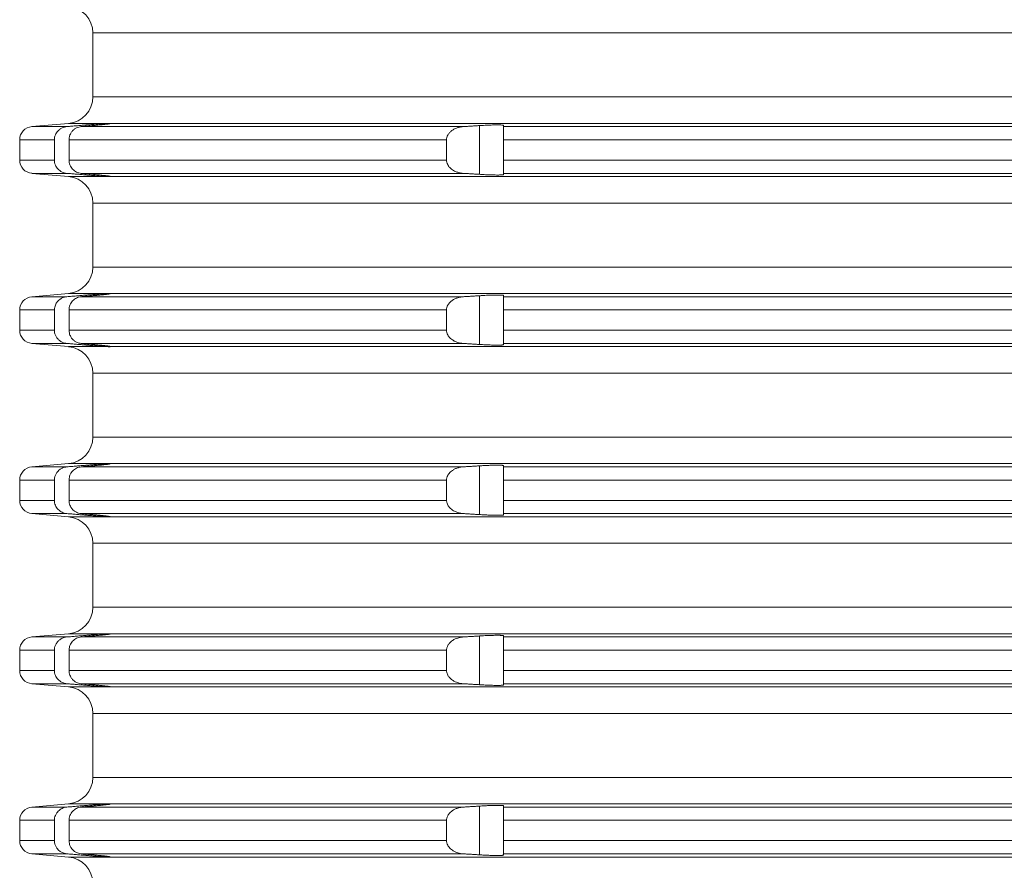
# Model space of a CAD drawing. Units: millimetres. Extents: x 2673 to 4786, y 0 to 1485.
# Drawn here: x 4469 to 4506, y 719 to 751 of the extents above; entities that cross this region are included whole.
import ezdxf

# ---------------------------------------------------------------- set-up
doc = ezdxf.new("R2010")
doc.units = ezdxf.units.MM
doc.layers.add('вспомогательный', color=140, linetype='Continuous', lineweight=20)
doc.layers.add('Основной', color=7, linetype='Continuous', lineweight=30)

# ---------------------------------------------------------------- blocks, each defined once
blk = doc.blocks.new('*U77')
at = {"layer": 'вспомогательный', "linetype": 'Continuous'}
for p, q in [((22679.687, 1451.549), (22749.437, 1451.549)), ((22679.687, 1449.142), (22679.687, 1451.549)), ((22679.687, 1449.142), (22749.437, 1449.142)), ((22678.774, 1448.146), (22677.393, 1448.025)), ((22677.393, 1448.025), (22678.716, 1448.025)), ((22678.774, 1448.146), (22680.26, 1448.146)), ((22679.252, 1448.025), (22693.625, 1448.025)), ((22679.424, 1448.04), (22679.424, 1448.085)), ((22680.337, 1448.145), (22680.336, 1448.146)), ((22680.336, 1448.146), (22818.537, 1448.146)), ((22680.337, 1448.137), (22680.337, 1448.145)), ((22694.224, 1446.229), (22694.224, 1448.062)), ((22695.137, 1448.025), (22695.137, 1448.067)), ((22695.137, 1448.025), (22803.737, 1448.025)), ((22695.137, 1447.527), (22695.137, 1448.025)), ((22676.937, 1447.527), (22678.243, 1447.527)), ((22676.937, 1447.527), (22676.937, 1446.765)), ((22678.243, 1447.527), (22678.243, 1446.765)), ((22678.793, 1447.527), (22692.992, 1447.527)), ((22678.793, 1447.527), (22678.793, 1446.765)), ((22692.992, 1447.527), (22692.992, 1446.765)), ((22695.137, 1447.527), (22803.737, 1447.527)), ((22695.137, 1447.527), (22695.137, 1446.765)), ((22676.937, 1446.765), (22678.243, 1446.765)), ((22678.793, 1446.765), (22692.992, 1446.765)), ((22695.137, 1446.765), (22803.737, 1446.765)), ((22695.137, 1446.266), (22695.137, 1446.765)), ((22677.393, 1446.266), (22678.716, 1446.266)), ((22678.774, 1446.146), (22677.393, 1446.266)), ((22678.774, 1446.146), (22680.26, 1446.146)), ((22679.252, 1446.266), (22693.625, 1446.266)), ((22679.424, 1446.207), (22679.424, 1446.252)), ((22680.336, 1446.146), (22680.337, 1446.146)), ((22680.336, 1446.146), (22818.537, 1446.146)), ((22680.337, 1446.146), (22680.337, 1446.154)), ((22695.137, 1446.266), (22803.737, 1446.266)), ((22695.137, 1446.224), (22695.137, 1446.266)), ((22679.687, 1445.149), (22749.437, 1445.149)), ((22679.687, 1442.742), (22679.687, 1445.149)), ((22679.687, 1442.742), (22749.437, 1442.742)), ((22678.774, 1441.746), (22677.393, 1441.625)), ((22677.393, 1441.625), (22678.716, 1441.625)), ((22678.774, 1441.746), (22680.26, 1441.746)), ((22679.252, 1441.625), (22693.625, 1441.625)), ((22679.424, 1441.64), (22679.424, 1441.685)), ((22680.337, 1441.745), (22680.336, 1441.746)), ((22680.336, 1441.746), (22818.537, 1441.746)), ((22680.337, 1441.737), (22680.337, 1441.745)), ((22694.224, 1439.829), (22694.224, 1441.662)), ((22695.137, 1441.625), (22695.137, 1441.667)), ((22695.137, 1441.625), (22803.737, 1441.625)), ((22695.137, 1441.127), (22695.137, 1441.625)), ((22676.937, 1441.127), (22678.243, 1441.127)), ((22676.937, 1441.127), (22676.937, 1440.365)), ((22678.243, 1441.127), (22678.243, 1440.365)), ((22678.793, 1441.127), (22692.992, 1441.127)), ((22678.793, 1441.127), (22678.793, 1440.365)), ((22692.992, 1441.127), (22692.992, 1440.365)), ((22695.137, 1441.127), (22803.737, 1441.127)), ((22695.137, 1441.127), (22695.137, 1440.365)), ((22676.937, 1440.365), (22678.243, 1440.365)), ((22678.793, 1440.365), (22692.992, 1440.365)), ((22695.137, 1440.365), (22803.737, 1440.365)), ((22695.137, 1439.866), (22695.137, 1440.365)), ((22677.393, 1439.866), (22678.716, 1439.866)), ((22678.774, 1439.746), (22677.393, 1439.866)), ((22678.774, 1439.746), (22680.26, 1439.746)), ((22679.252, 1439.866), (22693.625, 1439.866)), ((22679.424, 1439.807), (22679.424, 1439.852)), ((22680.336, 1439.746), (22680.337, 1439.746)), ((22680.336, 1439.746), (22818.537, 1439.746)), ((22680.337, 1439.746), (22680.337, 1439.754)), ((22695.137, 1439.866), (22803.737, 1439.866)), ((22695.137, 1439.824), (22695.137, 1439.866)), ((22679.687, 1438.749), (22749.437, 1438.749)), ((22679.687, 1436.342), (22679.687, 1438.749)), ((22679.687, 1436.342), (22749.437, 1436.342)), ((22678.774, 1435.346), (22677.393, 1435.225)), ((22677.393, 1435.225), (22678.716, 1435.225)), ((22678.774, 1435.346), (22680.26, 1435.346)), ((22679.252, 1435.225), (22693.625, 1435.225)), ((22679.424, 1435.24), (22679.424, 1435.285)), ((22680.337, 1435.345), (22680.336, 1435.346)), ((22680.336, 1435.346), (22818.537, 1435.346)), ((22680.337, 1435.337), (22680.337, 1435.345)), ((22694.224, 1433.429), (22694.224, 1435.262)), ((22695.137, 1435.225), (22695.137, 1435.267)), ((22695.137, 1435.225), (22803.737, 1435.225)), ((22695.137, 1434.727), (22695.137, 1435.225)), ((22676.937, 1434.727), (22678.243, 1434.727)), ((22676.937, 1434.727), (22676.937, 1433.965)), ((22678.243, 1434.727), (22678.243, 1433.965)), ((22678.793, 1434.727), (22692.992, 1434.727)), ((22678.793, 1434.727), (22678.793, 1433.965)), ((22692.992, 1434.727), (22692.992, 1433.965)), ((22695.137, 1434.727), (22803.737, 1434.727)), ((22695.137, 1434.727), (22695.137, 1433.965)), ((22676.937, 1433.965), (22678.243, 1433.965)), ((22678.793, 1433.965), (22692.992, 1433.965)), ((22695.137, 1433.965), (22803.737, 1433.965)), ((22695.137, 1433.466), (22695.137, 1433.965)), ((22677.393, 1433.466), (22678.716, 1433.466)), ((22678.774, 1433.346), (22677.393, 1433.466)), ((22679.252, 1433.466), (22693.625, 1433.466)), ((22679.424, 1433.407), (22679.424, 1433.452)), ((22695.137, 1433.466), (22803.737, 1433.466)), ((22695.137, 1433.424), (22695.137, 1433.466)), ((22678.774, 1433.346), (22680.26, 1433.346)), ((22680.336, 1433.346), (22680.337, 1433.346)), ((22680.336, 1433.346), (22818.537, 1433.346)), ((22680.337, 1433.346), (22680.337, 1433.354)), ((22679.687, 1432.349), (22749.437, 1432.349)), ((22679.687, 1429.942), (22679.687, 1432.349)), ((22679.687, 1429.942), (22749.437, 1429.942)), ((22678.774, 1428.946), (22677.393, 1428.825)), ((22678.774, 1428.946), (22680.26, 1428.946)), ((22680.337, 1428.945), (22680.336, 1428.946)), ((22680.336, 1428.946), (22818.537, 1428.946)), ((22680.337, 1428.937), (22680.337, 1428.945)), ((22677.393, 1428.825), (22678.716, 1428.825)), ((22679.252, 1428.825), (22693.625, 1428.825)), ((22679.424, 1428.84), (22679.424, 1428.885)), ((22694.224, 1427.029), (22694.224, 1428.862)), ((22695.137, 1428.825), (22695.137, 1428.867)), ((22695.137, 1428.825), (22803.737, 1428.825)), ((22695.137, 1428.327), (22695.137, 1428.825)), ((22676.937, 1428.327), (22678.243, 1428.327)), ((22676.937, 1428.327), (22676.937, 1427.565)), ((22678.243, 1428.327), (22678.243, 1427.565)), ((22678.793, 1428.327), (22692.992, 1428.327)), ((22678.793, 1428.327), (22678.793, 1427.565)), ((22692.992, 1428.327), (22692.992, 1427.565)), ((22695.137, 1428.327), (22803.737, 1428.327)), ((22695.137, 1428.327), (22695.137, 1427.565)), ((22676.937, 1427.565), (22678.243, 1427.565)), ((22678.793, 1427.565), (22692.992, 1427.565)), ((22695.137, 1427.565), (22803.737, 1427.565)), ((22695.137, 1427.066), (22695.137, 1427.565)), ((22677.393, 1427.066), (22678.716, 1427.066)), ((22678.774, 1426.946), (22677.393, 1427.066)), ((22678.774, 1426.946), (22680.26, 1426.946)), ((22679.252, 1427.066), (22693.625, 1427.066)), ((22679.424, 1427.007), (22679.424, 1427.052)), ((22680.336, 1426.946), (22680.337, 1426.946)), ((22680.336, 1426.946), (22818.537, 1426.946)), ((22680.337, 1426.946), (22680.337, 1426.954)), ((22695.137, 1427.066), (22803.737, 1427.066)), ((22695.137, 1427.024), (22695.137, 1427.066)), ((22679.687, 1425.949), (22749.437, 1425.949)), ((22679.687, 1423.542), (22679.687, 1425.949)), ((22679.687, 1423.542), (22749.437, 1423.542)), ((22678.774, 1422.546), (22677.393, 1422.425)), ((22677.393, 1422.425), (22678.716, 1422.425)), ((22678.774, 1422.546), (22680.26, 1422.546)), ((22679.252, 1422.425), (22693.625, 1422.425)), ((22679.424, 1422.44), (22679.424, 1422.485)), ((22680.337, 1422.545), (22680.336, 1422.546)), ((22680.336, 1422.546), (22818.537, 1422.546)), ((22680.337, 1422.537), (22680.337, 1422.545)), ((22694.224, 1420.629), (22694.224, 1422.462)), ((22695.137, 1422.425), (22695.137, 1422.467)), ((22695.137, 1422.425), (22803.737, 1422.425)), ((22695.137, 1421.927), (22695.137, 1422.425)), ((22676.937, 1421.927), (22678.243, 1421.927)), ((22676.937, 1421.927), (22676.937, 1421.165)), ((22678.243, 1421.927), (22678.243, 1421.165)), ((22678.793, 1421.927), (22692.992, 1421.927)), ((22678.793, 1421.927), (22678.793, 1421.165)), ((22692.992, 1421.927), (22692.992, 1421.165)), ((22695.137, 1421.927), (22803.737, 1421.927)), ((22695.137, 1421.927), (22695.137, 1421.165)), ((22676.937, 1421.165), (22678.243, 1421.165)), ((22678.793, 1421.165), (22692.992, 1421.165)), ((22695.137, 1421.165), (22803.737, 1421.165)), ((22695.137, 1420.666), (22695.137, 1421.165)), ((22677.393, 1420.666), (22678.716, 1420.666)), ((22678.774, 1420.546), (22677.393, 1420.666)), ((22678.774, 1420.546), (22680.26, 1420.546)), ((22679.252, 1420.666), (22693.625, 1420.666)), ((22679.424, 1420.607), (22679.424, 1420.652)), ((22680.336, 1420.546), (22680.337, 1420.546)), ((22680.336, 1420.546), (22818.537, 1420.546)), ((22680.337, 1420.546), (22680.337, 1420.554)), ((22695.137, 1420.666), (22803.737, 1420.666)), ((22695.137, 1420.624), (22695.137, 1420.666))]:
    blk.add_line(p, q, dxfattribs=at)
for centre, radius, start, end in [((22678.687, 1451.549), 1, 0, 85), ((22678.687, 1449.142), 1, 275, 0), ((22677.437, 1447.527), 0.5, 95, 180), ((22677.437, 1446.765), 0.5, 180, 265), ((22678.687, 1445.149), 1, 0, 85), ((22678.687, 1442.742), 1, 275, 0), ((22677.437, 1441.127), 0.5, 95, 180), ((22677.437, 1440.365), 0.5, 180, 265), ((22678.687, 1438.749), 1, 0, 85), ((22678.687, 1436.342), 1, 275, 0), ((22677.437, 1434.727), 0.5, 95, 180), ((22677.437, 1433.965), 0.5, 180, 265), ((22678.687, 1432.349), 1, 0, 85), ((22678.687, 1429.942), 1, 275, 0), ((22677.437, 1428.327), 0.5, 95, 180), ((22677.437, 1427.565), 0.5, 180, 265), ((22678.687, 1425.949), 1, 0, 85), ((22678.687, 1423.542), 1, 275, 0), ((22677.437, 1421.927), 0.5, 95, 180), ((22677.437, 1421.165), 0.5, 180, 265), ((22678.687, 1419.549), 1, 0, 85)]:
    blk.add_arc(centre, radius, start, end, dxfattribs=at)
for points in [[(22678.716, 1448.025), (22678.623, 1448.009), (22678.535, 1447.977), (22678.441, 1447.92), (22678.382, 1447.868), (22678.323, 1447.794), (22678.279, 1447.711), (22678.252, 1447.621), (22678.243, 1447.527)], [(22679.424, 1448.085), (22679.247, 1448.07), (22679.07, 1448.055), (22678.893, 1448.04), (22678.716, 1448.025)], [(22678.793, 1447.527), (22678.799, 1447.604), (22678.827, 1447.709), (22678.861, 1447.778), (22678.926, 1447.865), (22678.982, 1447.918), (22679.074, 1447.976), (22679.161, 1448.008), (22679.252, 1448.025)], [(22679.252, 1448.025), (22679.295, 1448.029), (22679.338, 1448.032), (22679.381, 1448.036), (22679.424, 1448.04)], [(22680.26, 1448.146), (22680.207, 1448.143), (22680.122, 1448.138), (22680.042, 1448.133), (22679.927, 1448.125), (22679.826, 1448.117), (22679.688, 1448.106), (22679.575, 1448.097), (22679.424, 1448.085)], [(22679.424, 1448.04), (22679.501, 1448.047), (22679.571, 1448.053), (22679.635, 1448.059), (22679.691, 1448.064), (22679.739, 1448.068), (22679.779, 1448.072), (22679.847, 1448.079), (22679.908, 1448.085), (22679.961, 1448.09), (22680.006, 1448.094), (22680.043, 1448.098), (22680.073, 1448.101), (22680.133, 1448.108), (22680.186, 1448.114), (22680.231, 1448.119), (22680.268, 1448.124), (22680.298, 1448.128), (22680.319, 1448.132), (22680.332, 1448.135), (22680.337, 1448.137)], [(22680.26, 1448.146), (22680.29, 1448.147), (22680.315, 1448.147), (22680.322, 1448.147), (22680.331, 1448.147), (22680.336, 1448.146)], [(22693.625, 1448.025), (22693.53, 1448.014), (22693.409, 1447.985), (22693.319, 1447.952), (22693.21, 1447.891), (22693.123, 1447.819), (22693.055, 1447.736), (22693.019, 1447.666), (22692.994, 1447.563), (22692.993, 1447.545), (22692.992, 1447.527)], [(22694.224, 1448.062), (22694.074, 1448.053), (22693.924, 1448.044), (22693.774, 1448.034), (22693.625, 1448.025)], [(22695.137, 1448.067), (22695.126, 1448.075), (22695.1, 1448.08), (22695.069, 1448.084), (22694.986, 1448.087), (22694.874, 1448.088), (22694.765, 1448.087), (22694.663, 1448.084), (22694.579, 1448.081), (22694.44, 1448.075), (22694.319, 1448.068), (22694.224, 1448.062)], [(22678.243, 1446.765), (22678.252, 1446.671), (22678.279, 1446.58), (22678.323, 1446.497), (22678.382, 1446.423), (22678.441, 1446.372), (22678.535, 1446.315), (22678.608, 1446.287), (22678.716, 1446.266)], [(22679.252, 1446.266), (22679.161, 1446.283), (22679.074, 1446.316), (22678.995, 1446.364), (22678.926, 1446.426), (22678.869, 1446.5), (22678.827, 1446.583), (22678.802, 1446.672), (22678.793, 1446.765)], [(22692.992, 1446.765), (22692.993, 1446.746), (22692.994, 1446.728), (22693.014, 1446.64), (22693.055, 1446.555), (22693.136, 1446.459), (22693.21, 1446.4), (22693.289, 1446.354), (22693.409, 1446.306), (22693.53, 1446.277), (22693.625, 1446.266)], [(22678.716, 1446.266), (22678.893, 1446.252), (22679.07, 1446.237), (22679.247, 1446.222), (22679.424, 1446.207)], [(22679.424, 1446.252), (22679.381, 1446.255), (22679.338, 1446.259), (22679.295, 1446.263), (22679.252, 1446.266)], [(22680.337, 1446.154), (22680.332, 1446.156), (22680.321, 1446.159), (22680.305, 1446.162), (22680.287, 1446.165), (22680.268, 1446.167), (22680.231, 1446.172), (22680.186, 1446.177), (22680.133, 1446.183), (22680.073, 1446.19), (22679.985, 1446.199), (22679.886, 1446.209), (22679.779, 1446.219), (22679.708, 1446.226), (22679.64, 1446.232), (22679.577, 1446.238), (22679.519, 1446.243), (22679.468, 1446.248), (22679.424, 1446.252)], [(22679.424, 1446.207), (22679.575, 1446.194), (22679.688, 1446.185), (22679.826, 1446.174), (22679.927, 1446.167), (22680.031, 1446.159), (22680.122, 1446.153), (22680.207, 1446.148), (22680.26, 1446.146)], [(22680.336, 1446.146), (22680.331, 1446.144), (22680.322, 1446.144), (22680.315, 1446.144), (22680.29, 1446.144), (22680.26, 1446.146)], [(22693.625, 1446.266), (22693.774, 1446.257), (22693.924, 1446.248), (22694.074, 1446.238), (22694.224, 1446.229)], [(22694.224, 1446.229), (22694.406, 1446.218), (22694.579, 1446.211), (22694.663, 1446.207), (22694.765, 1446.205), (22694.874, 1446.203), (22694.952, 1446.203), (22695.017, 1446.205), (22695.069, 1446.208), (22695.106, 1446.212), (22695.129, 1446.217), (22695.137, 1446.224)], [(22678.716, 1441.625), (22678.623, 1441.609), (22678.535, 1441.577), (22678.441, 1441.52), (22678.382, 1441.468), (22678.315, 1441.381), (22678.279, 1441.311), (22678.255, 1441.236), (22678.243, 1441.127)], [(22679.424, 1441.685), (22679.247, 1441.67), (22679.07, 1441.655), (22678.893, 1441.64), (22678.716, 1441.625)], [(22678.793, 1441.127), (22678.802, 1441.219), (22678.827, 1441.309), (22678.869, 1441.392), (22678.926, 1441.465), (22678.995, 1441.527), (22679.074, 1441.576), (22679.146, 1441.604), (22679.252, 1441.625)], [(22679.252, 1441.625), (22679.295, 1441.629), (22679.338, 1441.632), (22679.381, 1441.636), (22679.424, 1441.64)], [(22680.26, 1441.746), (22680.191, 1441.742), (22680.122, 1441.738), (22680.042, 1441.733), (22679.927, 1441.725), (22679.826, 1441.717), (22679.688, 1441.706), (22679.575, 1441.697), (22679.424, 1441.685)], [(22679.424, 1441.64), (22679.456, 1441.643), (22679.493, 1441.646), (22679.533, 1441.649), (22679.577, 1441.653), (22679.624, 1441.658), (22679.673, 1441.662), (22679.725, 1441.667), (22679.779, 1441.672), (22679.807, 1441.675), (22679.839, 1441.678), (22679.874, 1441.681), (22679.911, 1441.685), (22679.95, 1441.689), (22679.991, 1441.693), (22680.032, 1441.697), (22680.073, 1441.701), (22680.098, 1441.704), (22680.125, 1441.707), (22680.153, 1441.71), (22680.183, 1441.714), (22680.213, 1441.717), (22680.242, 1441.721), (22680.268, 1441.724), (22680.287, 1441.727), (22680.302, 1441.729), (22680.314, 1441.731), (22680.322, 1441.733), (22680.329, 1441.734), (22680.333, 1441.735), (22680.335, 1441.736), (22680.336, 1441.736), (22680.337, 1441.737)], [(22680.26, 1441.746), (22680.29, 1441.747), (22680.315, 1441.747), (22680.322, 1441.747), (22680.331, 1441.747), (22680.336, 1441.746)], [(22693.625, 1441.625), (22693.499, 1441.608), (22693.409, 1441.585), (22693.304, 1441.545), (22693.21, 1441.491), (22693.123, 1441.419), (22693.055, 1441.336), (22693.019, 1441.266), (22692.994, 1441.163), (22692.993, 1441.145), (22692.992, 1441.127)], [(22694.224, 1441.662), (22694.074, 1441.653), (22693.924, 1441.644), (22693.774, 1441.634), (22693.625, 1441.625)], [(22695.137, 1441.667), (22695.126, 1441.675), (22695.1, 1441.68), (22695.069, 1441.684), (22695.042, 1441.685), (22695.003, 1441.687), (22694.947, 1441.688), (22694.874, 1441.688), (22694.765, 1441.687), (22694.663, 1441.684), (22694.579, 1441.681), (22694.492, 1441.677), (22694.372, 1441.671), (22694.224, 1441.662)], [(22678.243, 1440.365), (22678.252, 1440.271), (22678.279, 1440.18), (22678.332, 1440.084), (22678.382, 1440.023), (22678.466, 1439.953), (22678.535, 1439.915), (22678.638, 1439.879), (22678.716, 1439.866)], [(22679.252, 1439.866), (22679.161, 1439.883), (22679.074, 1439.916), (22678.982, 1439.973), (22678.926, 1440.026), (22678.861, 1440.113), (22678.827, 1440.183), (22678.805, 1440.257), (22678.793, 1440.365)], [(22692.992, 1440.365), (22692.993, 1440.346), (22692.994, 1440.328), (22693.019, 1440.226), (22693.055, 1440.155), (22693.136, 1440.059), (22693.21, 1440), (22693.304, 1439.947), (22693.409, 1439.906), (22693.514, 1439.88), (22693.625, 1439.866)], [(22678.716, 1439.866), (22678.893, 1439.852), (22679.07, 1439.837), (22679.247, 1439.822), (22679.424, 1439.807)], [(22679.424, 1439.852), (22679.381, 1439.855), (22679.338, 1439.859), (22679.295, 1439.863), (22679.252, 1439.866)], [(22680.337, 1439.754), (22680.336, 1439.755), (22680.335, 1439.756), (22680.333, 1439.756), (22680.329, 1439.757), (22680.322, 1439.759), (22680.314, 1439.76), (22680.302, 1439.762), (22680.287, 1439.765), (22680.268, 1439.767), (22680.242, 1439.771), (22680.213, 1439.774), (22680.183, 1439.778), (22680.153, 1439.781), (22680.125, 1439.784), (22680.098, 1439.787), (22680.073, 1439.79), (22680.052, 1439.792), (22680.026, 1439.795), (22679.995, 1439.798), (22679.961, 1439.802), (22679.922, 1439.805), (22679.879, 1439.81), (22679.831, 1439.814), (22679.779, 1439.819), (22679.749, 1439.822), (22679.716, 1439.825), (22679.677, 1439.829), (22679.635, 1439.833), (22679.588, 1439.837), (22679.537, 1439.842), (22679.482, 1439.846), (22679.424, 1439.852)], [(22679.424, 1439.807), (22679.575, 1439.794), (22679.688, 1439.785), (22679.798, 1439.776), (22679.927, 1439.767), (22680.042, 1439.759), (22680.122, 1439.753), (22680.191, 1439.749), (22680.26, 1439.746)], [(22680.336, 1439.746), (22680.331, 1439.744), (22680.322, 1439.744), (22680.315, 1439.744), (22680.29, 1439.744), (22680.26, 1439.746)], [(22693.625, 1439.866), (22693.775, 1439.857), (22693.924, 1439.848), (22694.074, 1439.838), (22694.224, 1439.829)], [(22694.224, 1439.829), (22694.338, 1439.822), (22694.436, 1439.817), (22694.517, 1439.813), (22694.579, 1439.811), (22694.679, 1439.807), (22694.761, 1439.805), (22694.826, 1439.804), (22694.874, 1439.803), (22694.936, 1439.803), (22695.004, 1439.805), (22695.069, 1439.808), (22695.106, 1439.812), (22695.129, 1439.817), (22695.137, 1439.824)], [(22678.716, 1435.225), (22678.623, 1435.209), (22678.535, 1435.177), (22678.441, 1435.12), (22678.382, 1435.068), (22678.332, 1435.007), (22678.279, 1434.911), (22678.249, 1434.805), (22678.243, 1434.727)], [(22679.424, 1435.285), (22679.247, 1435.27), (22679.07, 1435.255), (22678.893, 1435.24), (22678.716, 1435.225)], [(22678.793, 1434.727), (22678.805, 1434.835), (22678.827, 1434.909), (22678.878, 1435.005), (22678.926, 1435.065), (22678.995, 1435.127), (22679.074, 1435.176), (22679.161, 1435.208), (22679.252, 1435.225)], [(22679.252, 1435.225), (22679.295, 1435.229), (22679.338, 1435.232), (22679.381, 1435.236), (22679.424, 1435.24)], [(22680.26, 1435.346), (22680.191, 1435.342), (22680.122, 1435.338), (22680.042, 1435.333), (22679.927, 1435.325), (22679.826, 1435.317), (22679.688, 1435.306), (22679.575, 1435.297), (22679.424, 1435.285)], [(22679.424, 1435.24), (22679.482, 1435.245), (22679.537, 1435.25), (22679.588, 1435.254), (22679.635, 1435.259), (22679.677, 1435.263), (22679.716, 1435.266), (22679.749, 1435.269), (22679.779, 1435.272), (22679.831, 1435.277), (22679.879, 1435.282), (22679.922, 1435.286), (22679.961, 1435.29), (22679.995, 1435.293), (22680.026, 1435.296), (22680.052, 1435.299), (22680.073, 1435.301), (22680.122, 1435.307), (22680.165, 1435.312), (22680.205, 1435.316), (22680.239, 1435.32), (22680.268, 1435.324), (22680.287, 1435.327), (22680.302, 1435.329), (22680.314, 1435.331), (22680.322, 1435.333), (22680.329, 1435.334), (22680.333, 1435.335), (22680.335, 1435.336), (22680.336, 1435.336), (22680.337, 1435.337)], [(22680.26, 1435.346), (22680.29, 1435.347), (22680.315, 1435.347), (22680.322, 1435.347), (22680.331, 1435.347), (22680.336, 1435.346)], [(22693.625, 1435.225), (22693.53, 1435.214), (22693.409, 1435.185), (22693.304, 1435.145), (22693.21, 1435.091), (22693.137, 1435.033), (22693.087, 1434.979), (22693.055, 1434.936), (22693.019, 1434.866), (22692.994, 1434.763), (22692.993, 1434.745), (22692.992, 1434.727)], [(22694.224, 1435.262), (22694.074, 1435.253), (22693.924, 1435.244), (22693.774, 1435.234), (22693.625, 1435.225)], [(22695.137, 1435.267), (22695.135, 1435.27), (22695.13, 1435.273), (22695.119, 1435.277), (22695.099, 1435.28), (22695.069, 1435.284), (22695.049, 1435.285), (22695.02, 1435.286), (22694.982, 1435.287), (22694.934, 1435.288), (22694.874, 1435.288), (22694.837, 1435.288), (22694.789, 1435.287), (22694.731, 1435.286), (22694.661, 1435.284), (22694.579, 1435.281), (22694.53, 1435.279), (22694.47, 1435.276), (22694.399, 1435.273), (22694.316, 1435.268), (22694.224, 1435.262)], [(22678.243, 1433.965), (22678.252, 1433.871), (22678.279, 1433.78), (22678.323, 1433.697), (22678.382, 1433.623), (22678.453, 1433.562), (22678.535, 1433.515), (22678.608, 1433.487), (22678.716, 1433.466)], [(22679.252, 1433.466), (22679.146, 1433.487), (22679.074, 1433.516), (22678.982, 1433.573), (22678.926, 1433.626), (22678.861, 1433.713), (22678.827, 1433.783), (22678.802, 1433.872), (22678.793, 1433.965)], [(22692.992, 1433.965), (22692.993, 1433.946), (22692.994, 1433.928), (22693.002, 1433.882), (22693.02, 1433.823), (22693.055, 1433.755), (22693.087, 1433.712), (22693.137, 1433.658), (22693.21, 1433.6), (22693.289, 1433.554), (22693.409, 1433.506), (22693.53, 1433.477), (22693.625, 1433.466)], [(22678.716, 1433.466), (22678.893, 1433.452), (22679.07, 1433.437), (22679.247, 1433.422), (22679.424, 1433.407)], [(22679.424, 1433.452), (22679.381, 1433.455), (22679.338, 1433.459), (22679.295, 1433.463), (22679.252, 1433.466)], [(22680.337, 1433.354), (22680.332, 1433.357), (22680.319, 1433.359), (22680.298, 1433.363), (22680.268, 1433.367), (22680.231, 1433.372), (22680.186, 1433.377), (22680.133, 1433.383), (22680.073, 1433.39), (22680.018, 1433.396), (22679.964, 1433.401), (22679.911, 1433.407), (22679.862, 1433.411), (22679.817, 1433.416), (22679.779, 1433.419), (22679.739, 1433.423), (22679.691, 1433.428), (22679.635, 1433.433), (22679.571, 1433.438), (22679.501, 1433.445), (22679.424, 1433.452)], [(22679.424, 1433.407), (22679.575, 1433.394), (22679.688, 1433.385), (22679.798, 1433.376), (22679.927, 1433.367), (22680.042, 1433.359), (22680.122, 1433.353), (22680.191, 1433.349), (22680.26, 1433.346)], [(22693.625, 1433.466), (22693.775, 1433.457), (22693.924, 1433.448), (22694.074, 1433.438), (22694.224, 1433.429)], [(22694.224, 1433.429), (22694.319, 1433.423), (22694.44, 1433.417), (22694.579, 1433.411), (22694.663, 1433.407), (22694.765, 1433.405), (22694.874, 1433.403), (22694.936, 1433.403), (22695.004, 1433.405), (22695.069, 1433.408), (22695.1, 1433.411), (22695.126, 1433.416), (22695.137, 1433.424)], [(22680.336, 1433.346), (22680.331, 1433.344), (22680.322, 1433.344), (22680.315, 1433.344), (22680.29, 1433.344), (22680.26, 1433.346)], [(22680.26, 1428.946), (22680.191, 1428.942), (22680.122, 1428.938), (22680.031, 1428.932), (22679.927, 1428.925), (22679.798, 1428.915), (22679.688, 1428.906), (22679.558, 1428.896), (22679.424, 1428.885)], [(22679.424, 1428.84), (22679.482, 1428.845), (22679.537, 1428.85), (22679.588, 1428.854), (22679.635, 1428.859), (22679.677, 1428.863), (22679.716, 1428.866), (22679.749, 1428.869), (22679.779, 1428.872), (22679.844, 1428.878), (22679.907, 1428.884), (22679.966, 1428.89), (22680.021, 1428.896), (22680.073, 1428.901), (22680.109, 1428.905), (22680.14, 1428.909), (22680.168, 1428.912), (22680.192, 1428.915), (22680.213, 1428.917), (22680.231, 1428.919), (22680.246, 1428.921), (22680.258, 1428.923), (22680.268, 1428.924), (22680.287, 1428.927), (22680.302, 1428.929), (22680.314, 1428.931), (22680.322, 1428.933), (22680.329, 1428.934), (22680.333, 1428.935), (22680.335, 1428.936), (22680.336, 1428.936), (22680.337, 1428.937)], [(22680.26, 1428.946), (22680.29, 1428.947), (22680.315, 1428.947), (22680.322, 1428.947), (22680.331, 1428.947), (22680.336, 1428.946)], [(22678.716, 1428.825), (22678.608, 1428.805), (22678.535, 1428.777), (22678.466, 1428.738), (22678.382, 1428.668), (22678.332, 1428.607), (22678.279, 1428.511), (22678.252, 1428.421), (22678.243, 1428.327)], [(22679.424, 1428.885), (22679.247, 1428.87), (22679.07, 1428.855), (22678.893, 1428.84), (22678.716, 1428.825)], [(22678.793, 1428.327), (22678.805, 1428.435), (22678.827, 1428.509), (22678.869, 1428.592), (22678.926, 1428.665), (22678.995, 1428.727), (22679.074, 1428.776), (22679.161, 1428.808), (22679.252, 1428.825)], [(22679.252, 1428.825), (22679.295, 1428.829), (22679.338, 1428.832), (22679.381, 1428.836), (22679.424, 1428.84)], [(22693.625, 1428.825), (22693.499, 1428.808), (22693.409, 1428.785), (22693.319, 1428.752), (22693.21, 1428.691), (22693.137, 1428.633), (22693.087, 1428.579), (22693.055, 1428.536), (22693.02, 1428.468), (22693.002, 1428.41), (22692.994, 1428.363), (22692.993, 1428.345), (22692.992, 1428.327)], [(22694.224, 1428.862), (22694.074, 1428.853), (22693.924, 1428.844), (22693.774, 1428.834), (22693.625, 1428.825)], [(22695.137, 1428.867), (22695.126, 1428.875), (22695.1, 1428.88), (22695.069, 1428.884), (22695.042, 1428.885), (22695.003, 1428.887), (22694.947, 1428.888), (22694.874, 1428.888), (22694.806, 1428.887), (22694.709, 1428.885), (22694.579, 1428.881), (22694.44, 1428.875), (22694.319, 1428.868), (22694.224, 1428.862)], [(22678.243, 1427.565), (22678.252, 1427.471), (22678.279, 1427.38), (22678.323, 1427.297), (22678.382, 1427.223), (22678.441, 1427.172), (22678.535, 1427.115), (22678.638, 1427.079), (22678.716, 1427.066)], [(22679.252, 1427.066), (22679.146, 1427.087), (22679.074, 1427.116), (22678.982, 1427.173), (22678.926, 1427.226), (22678.861, 1427.313), (22678.827, 1427.383), (22678.802, 1427.472), (22678.793, 1427.565)], [(22692.992, 1427.565), (22692.993, 1427.546), (22692.994, 1427.528), (22693.002, 1427.482), (22693.02, 1427.423), (22693.055, 1427.355), (22693.087, 1427.312), (22693.137, 1427.258), (22693.21, 1427.2), (22693.319, 1427.14), (22693.409, 1427.106), (22693.514, 1427.08), (22693.625, 1427.066)], [(22678.716, 1427.066), (22678.893, 1427.052), (22679.07, 1427.037), (22679.247, 1427.022), (22679.424, 1427.007)], [(22679.424, 1427.052), (22679.381, 1427.055), (22679.338, 1427.059), (22679.295, 1427.063), (22679.252, 1427.066)], [(22680.337, 1426.954), (22680.332, 1426.957), (22680.319, 1426.959), (22680.298, 1426.963), (22680.268, 1426.967), (22680.231, 1426.972), (22680.186, 1426.977), (22680.133, 1426.983), (22680.073, 1426.99), (22680.043, 1426.993), (22680.006, 1426.997), (22679.961, 1427.002), (22679.908, 1427.007), (22679.847, 1427.013), (22679.779, 1427.019), (22679.739, 1427.023), (22679.691, 1427.028), (22679.635, 1427.033), (22679.571, 1427.038), (22679.501, 1427.045), (22679.424, 1427.052)], [(22679.424, 1427.007), (22679.542, 1426.997), (22679.688, 1426.985), (22679.826, 1426.974), (22679.927, 1426.967), (22680.02, 1426.96), (22680.122, 1426.953), (22680.191, 1426.949), (22680.26, 1426.946)], [(22680.336, 1426.946), (22680.331, 1426.944), (22680.322, 1426.944), (22680.315, 1426.944), (22680.29, 1426.944), (22680.26, 1426.946)], [(22693.625, 1427.066), (22693.775, 1427.057), (22693.924, 1427.048), (22694.074, 1427.038), (22694.224, 1427.029)], [(22694.224, 1427.029), (22694.338, 1427.022), (22694.436, 1427.017), (22694.517, 1427.013), (22694.579, 1427.011), (22694.663, 1427.007), (22694.765, 1427.005), (22694.874, 1427.003), (22694.952, 1427.003), (22695.017, 1427.005), (22695.069, 1427.008), (22695.106, 1427.012), (22695.129, 1427.017), (22695.137, 1427.024)], [(22678.716, 1422.425), (22678.608, 1422.405), (22678.535, 1422.377), (22678.453, 1422.329), (22678.382, 1422.268), (22678.332, 1422.207), (22678.279, 1422.111), (22678.252, 1422.021), (22678.243, 1421.927)], [(22679.424, 1422.485), (22679.247, 1422.47), (22679.07, 1422.455), (22678.893, 1422.44), (22678.716, 1422.425)], [(22678.793, 1421.927), (22678.799, 1422.004), (22678.827, 1422.109), (22678.869, 1422.192), (22678.926, 1422.265), (22678.995, 1422.327), (22679.074, 1422.376), (22679.161, 1422.408), (22679.252, 1422.425)], [(22679.252, 1422.425), (22679.295, 1422.429), (22679.338, 1422.432), (22679.381, 1422.436), (22679.424, 1422.44)], [(22680.26, 1422.546), (22680.199, 1422.543), (22680.122, 1422.538), (22680.02, 1422.531), (22679.927, 1422.525), (22679.826, 1422.517), (22679.688, 1422.506), (22679.542, 1422.495), (22679.424, 1422.485)], [(22679.424, 1422.44), (22679.501, 1422.447), (22679.571, 1422.453), (22679.635, 1422.459), (22679.691, 1422.464), (22679.739, 1422.468), (22679.779, 1422.472), (22679.86, 1422.48), (22679.937, 1422.487), (22680.008, 1422.495), (22680.073, 1422.501), (22680.133, 1422.508), (22680.186, 1422.514), (22680.231, 1422.519), (22680.268, 1422.524), (22680.298, 1422.528), (22680.319, 1422.532), (22680.332, 1422.535), (22680.337, 1422.537)], [(22680.26, 1422.546), (22680.29, 1422.547), (22680.315, 1422.547), (22680.322, 1422.547), (22680.331, 1422.547), (22680.336, 1422.546)], [(22693.625, 1422.425), (22693.499, 1422.408), (22693.409, 1422.385), (22693.304, 1422.345), (22693.21, 1422.291), (22693.137, 1422.233), (22693.087, 1422.179), (22693.055, 1422.136), (22693.014, 1422.052), (22692.994, 1421.963), (22692.993, 1421.945), (22692.992, 1421.927)], [(22694.224, 1422.462), (22694.074, 1422.453), (22693.924, 1422.444), (22693.775, 1422.434), (22693.625, 1422.425)], [(22695.137, 1422.467), (22695.126, 1422.475), (22695.1, 1422.48), (22695.069, 1422.484), (22694.986, 1422.487), (22694.874, 1422.488), (22694.806, 1422.487), (22694.709, 1422.485), (22694.579, 1422.481), (22694.406, 1422.473), (22694.224, 1422.462)], [(22678.243, 1421.165), (22678.249, 1421.087), (22678.279, 1420.98), (22678.332, 1420.884), (22678.382, 1420.823), (22678.441, 1420.772), (22678.535, 1420.715), (22678.608, 1420.687), (22678.716, 1420.666)], [(22679.252, 1420.666), (22679.146, 1420.687), (22679.074, 1420.716), (22678.982, 1420.773), (22678.926, 1420.826), (22678.878, 1420.887), (22678.827, 1420.983), (22678.805, 1421.057), (22678.793, 1421.165)], [(22692.992, 1421.165), (22692.993, 1421.146), (22692.994, 1421.128), (22693.019, 1421.026), (22693.055, 1420.955), (22693.087, 1420.912), (22693.137, 1420.858), (22693.21, 1420.8), (22693.319, 1420.74), (22693.409, 1420.706), (22693.514, 1420.68), (22693.625, 1420.666)], [(22678.716, 1420.666), (22678.893, 1420.652), (22679.07, 1420.637), (22679.247, 1420.622), (22679.424, 1420.607)], [(22679.424, 1420.652), (22679.381, 1420.655), (22679.338, 1420.659), (22679.295, 1420.663), (22679.252, 1420.666)], [(22680.337, 1420.554), (22680.332, 1420.557), (22680.319, 1420.559), (22680.298, 1420.563), (22680.268, 1420.567), (22680.23, 1420.572), (22680.189, 1420.577), (22680.148, 1420.582), (22680.108, 1420.586), (22680.073, 1420.59), (22680.043, 1420.593), (22680.006, 1420.597), (22679.961, 1420.602), (22679.908, 1420.607), (22679.847, 1420.613), (22679.779, 1420.619), (22679.739, 1420.623), (22679.691, 1420.628), (22679.635, 1420.633), (22679.571, 1420.638), (22679.501, 1420.645), (22679.424, 1420.652)], [(22679.424, 1420.607), (22679.558, 1420.596), (22679.688, 1420.585), (22679.812, 1420.575), (22679.927, 1420.567), (22680.031, 1420.559), (22680.122, 1420.553), (22680.207, 1420.548), (22680.26, 1420.546)], [(22680.336, 1420.546), (22680.331, 1420.544), (22680.322, 1420.544), (22680.315, 1420.544), (22680.29, 1420.544), (22680.26, 1420.546)], [(22693.625, 1420.666), (22693.775, 1420.657), (22693.924, 1420.648), (22694.074, 1420.638), (22694.224, 1420.629)], [(22694.224, 1420.629), (22694.406, 1420.618), (22694.579, 1420.611), (22694.663, 1420.607), (22694.765, 1420.605), (22694.874, 1420.603), (22694.947, 1420.603), (22695.003, 1420.604), (22695.042, 1420.606), (22695.069, 1420.608), (22695.1, 1420.611), (22695.126, 1420.616), (22695.137, 1420.624)]]:
    blk.add_spline(points, degree=3, dxfattribs=at)

msp = doc.modelspace()

# ---------------------------------------------------------------- block references
at = {"layer": 'Основной', "color": 7}
msp.add_blockref('*U77', (-18207.646, -700.947), dxfattribs=at)

doc.saveas('drawing.dxf')
